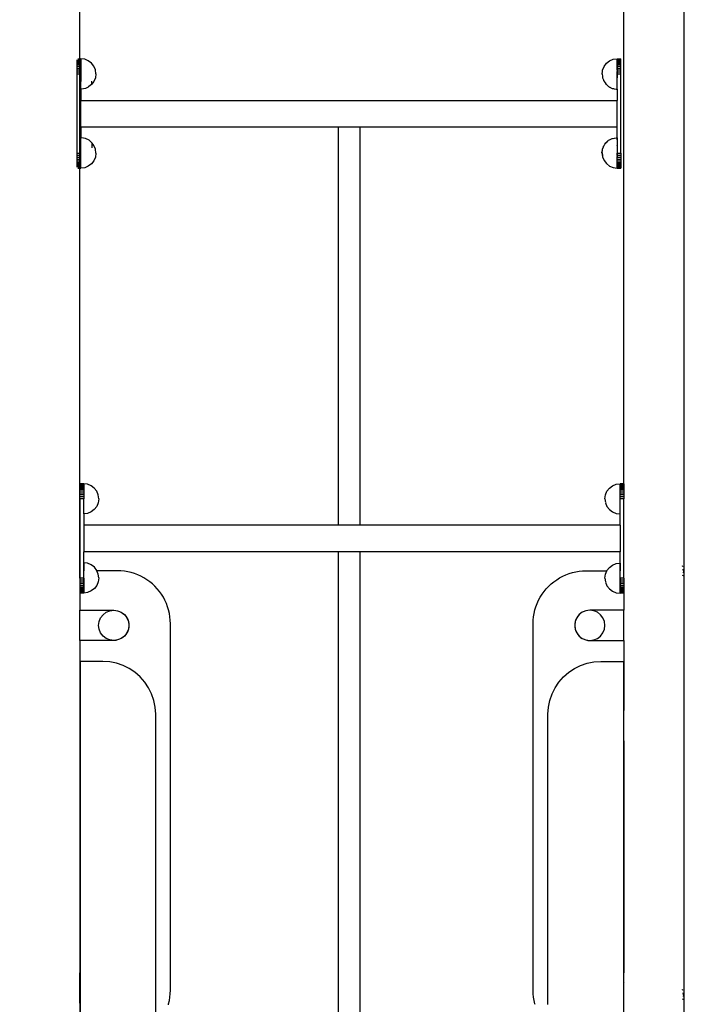
# Model space of a CAD drawing. Units: millimetres. Extents: x -5 to 212, y -5 to 302.
# Drawn here: x 76 to 95, y 217 to 245 of the extents above; entities that cross this region are included whole.
import ezdxf

# ---------------------------------------------------------------- set-up
doc = ezdxf.new("R2010")
doc.units = ezdxf.units.MM
doc.styles.add('SEACAD_Arial', font='arial.ttf')
doc.dimstyles.new('UNE', dxfattribs={"dimtxt": 2.4, "dimasz": 2.4, "dimexe": 1.2, "dimexo": 0, "dimgap": 1.2, "dimtad": 1, "dimdec": 0, "dimlfac": 100, "dimrnd": 10, "dimtxsty": 'SEACAD_Arial', "dimblk1": '_SE_FILLED', "dimblk2": '_SE_FILLED', "dimsah": 1, "dimcen": 1.2, "dimadec": 1, "dimazin": 0, "dimtfac": 1, "dimtdec": 0, "dimtmove": 0, "dimatfit": 3, "dimfxl": 1, "dimtolj": 1, "dimarcsym": 0})

# ---------------------------------------------------------------- blocks, each defined once
blk = doc.blocks.new('_SE_FILLED')
at = {"color": 0}
blk.add_line((0, 0), (-1, 0), dxfattribs=at)
blk.add_solid([(0, 0), (-1, -0.1665), (-1, 0.1665), (0, 0)], dxfattribs=at)
blk = doc.blocks.new('*D141')
at = {"color": 0, "lineweight": -2}
for p, q in [((84.431, 259.886), (38.113, 259.886)), ((39.313, 257.486), (39.313, 189.708)), ((85.555, 187.308), (38.113, 187.308))]:
    blk.add_line(p, q, dxfattribs=at)
at = {"layer": 'Defpoints', "color": 0}
for p in [(84.431, 259.886), (39.313, 187.308), (85.555, 187.308)]:
    blk.add_point(p, dxfattribs=at)
at = {"color": 0, "lineweight": -2, "xscale": 2.4, "yscale": 2.4, "zscale": 2.4}
for p, rotation in [((39.313, 259.886), 90), ((39.313, 187.308), 270)]:
    blk.add_blockref('_SE_FILLED', p, dxfattribs=dict(at, rotation=rotation))
at = {"color": 0, "insert": (36.887, 223.597), "char_height": 2.4, "attachment_point": 5, "rotation": 90, "style": 'SEACAD_Arial'}
blk.add_mtext('\\A1;3200', dxfattribs=at)

msp = doc.modelspace()

# ---------------------------------------------------------------- linework, layer by layer
for p, q in [((77.726, 244.051), (77.726, 246.677)), ((93.546, 231.697), (93.546, 246.677)), ((95.304, 187.308), (95.304, 246.638)), ((77.645, 244.017), (77.645, 240.898)), ((77.671, 244.051), (77.683, 244.051)), ((77.671, 244.047), (77.683, 244.047)), ((77.671, 244.036), (77.683, 244.036)), ((77.671, 244.017), (77.683, 244.017)), ((77.671, 243.992), (77.683, 243.992)), ((77.671, 243.96), (77.683, 243.96)), ((77.671, 243.922), (77.683, 243.922)), ((77.694, 244.051), (77.703, 244.051)), ((77.694, 244.047), (77.703, 244.047)), ((77.694, 244.036), (77.703, 244.036)), ((77.694, 244.017), (77.703, 244.017)), ((77.694, 243.992), (77.703, 243.992)), ((77.694, 243.96), (77.703, 243.96)), ((77.694, 243.922), (77.703, 243.922)), ((77.711, 244.051), (77.726, 244.051)), ((77.711, 244.047), (77.726, 244.047)), ((77.711, 244.036), (77.726, 244.036)), ((77.711, 244.017), (77.726, 244.017)), ((77.711, 243.992), (77.726, 243.992)), ((77.711, 243.96), (77.726, 243.96)), ((77.711, 243.922), (77.726, 243.922)), ((77.726, 244.051), (77.754, 244.051)), ((77.726, 244.047), (77.726, 244.051)), ((77.726, 244.047), (77.754, 244.047)), ((77.726, 244.036), (77.726, 244.047)), ((77.726, 244.036), (77.754, 244.036)), ((77.726, 244.017), (77.726, 244.036)), ((77.726, 244.017), (77.754, 244.017)), ((77.726, 243.992), (77.726, 244.017)), ((77.726, 243.992), (77.754, 243.992)), ((77.726, 243.96), (77.726, 243.992)), ((77.726, 243.96), (77.754, 243.96)), ((77.726, 243.922), (77.726, 243.96)), ((77.726, 243.922), (77.754, 243.922)), ((77.726, 243.879), (77.726, 243.922)), ((77.754, 244.047), (77.754, 244.051)), ((77.754, 244.047), (77.754, 244.041)), ((77.755, 244.041), (77.754, 244.041)), ((77.754, 244.036), (77.754, 244.041)), ((77.754, 244.017), (77.754, 244.036)), ((77.754, 243.992), (77.754, 244.017)), ((77.754, 243.96), (77.754, 243.992)), ((77.754, 243.922), (77.754, 243.96)), ((77.754, 243.879), (77.754, 243.922)), ((77.869, 244.036), (77.755, 244.051)), ((77.755, 244.041), (77.755, 244.051)), ((77.755, 244.041), (77.755, 243.392)), ((77.975, 243.992), (77.869, 244.036)), ((78.066, 243.922), (77.975, 243.992)), ((78.136, 243.831), (78.066, 243.922)), ((92.97, 243.829), (93.04, 243.92)), ((93.04, 243.92), (93.131, 243.99)), ((93.131, 243.99), (93.237, 244.034)), ((93.237, 244.034), (93.351, 244.049)), ((93.351, 244.051), (93.461, 244.051)), ((93.351, 244.049), (93.351, 244.051)), ((93.351, 244.049), (93.351, 244.047)), ((93.351, 244.043), (93.351, 244.047)), ((93.351, 244.047), (93.352, 244.047)), ((93.351, 244.041), (93.351, 244.043)), ((93.351, 244.036), (93.351, 244.041)), ((93.351, 244.034), (93.351, 244.036)), ((93.351, 244.036), (93.352, 244.036)), ((93.351, 244.028), (93.351, 244.034)), ((93.351, 244.026), (93.351, 244.028)), ((93.351, 244.017), (93.351, 244.026)), ((93.351, 243.992), (93.351, 244.017)), ((93.351, 244.017), (93.352, 244.017)), ((93.351, 243.99), (93.351, 243.992)), ((93.351, 243.992), (93.352, 243.992)), ((93.351, 243.984), (93.351, 243.99)), ((93.351, 243.983), (93.351, 243.984)), ((93.351, 243.96), (93.351, 243.983)), ((93.351, 243.922), (93.351, 243.96)), ((93.351, 243.96), (93.352, 243.96)), ((93.351, 243.92), (93.351, 243.922)), ((93.351, 243.922), (93.352, 243.922)), ((93.351, 243.915), (93.351, 243.92)), ((93.351, 243.914), (93.351, 243.915)), ((93.351, 243.879), (93.351, 243.914)), ((93.352, 244.047), (93.352, 244.049)), ((93.352, 244.047), (93.461, 244.047)), ((93.352, 244.041), (93.352, 244.036)), ((93.352, 244.036), (93.461, 244.036)), ((93.352, 244.036), (93.352, 244.017)), ((93.352, 244.017), (93.461, 244.017)), ((93.352, 244.017), (93.352, 243.992)), ((93.352, 243.992), (93.461, 243.992)), ((93.352, 243.992), (93.352, 243.96)), ((93.352, 243.96), (93.461, 243.96)), ((93.352, 243.96), (93.352, 243.922)), ((93.352, 243.922), (93.461, 243.922)), ((93.352, 243.922), (93.352, 243.879)), ((93.461, 244.047), (93.461, 244.051)), ((93.461, 244.036), (93.461, 244.047)), ((93.461, 244.017), (93.461, 244.036)), ((93.461, 243.992), (93.461, 244.017)), ((93.461, 243.96), (93.461, 243.992)), ((93.461, 243.922), (93.461, 243.96)), ((93.461, 243.879), (93.461, 243.922)), ((77.671, 243.879), (77.683, 243.879)), ((77.671, 243.831), (77.683, 243.831)), ((77.671, 243.779), (77.683, 243.779)), ((77.671, 243.725), (77.683, 243.725)), ((77.671, 243.669), (77.683, 243.669)), ((77.671, 243.611), (77.683, 243.611)), ((77.694, 243.879), (77.703, 243.879)), ((77.694, 243.831), (77.703, 243.831)), ((77.694, 243.779), (77.703, 243.779)), ((77.694, 243.725), (77.703, 243.725)), ((77.694, 243.669), (77.703, 243.669)), ((77.694, 243.611), (77.703, 243.611)), ((77.711, 243.879), (77.726, 243.879)), ((77.711, 243.831), (77.726, 243.831)), ((77.711, 243.779), (77.726, 243.779)), ((77.711, 243.725), (77.726, 243.725)), ((77.711, 243.669), (77.726, 243.669)), ((77.711, 243.611), (77.726, 243.611)), ((77.726, 243.879), (77.754, 243.879)), ((77.726, 243.831), (77.726, 243.879)), ((77.726, 243.831), (77.754, 243.831)), ((77.726, 243.779), (77.726, 243.831)), ((77.726, 243.779), (77.754, 243.779)), ((77.726, 243.725), (77.726, 243.779)), ((77.726, 243.725), (77.754, 243.725)), ((77.726, 243.669), (77.726, 243.725)), ((77.726, 243.669), (77.754, 243.669)), ((77.726, 243.611), (77.726, 243.669)), ((77.726, 243.611), (77.754, 243.611)), ((77.726, 241.304), (77.726, 243.611)), ((77.754, 243.831), (77.754, 243.879)), ((77.754, 243.779), (77.754, 243.831)), ((77.754, 243.725), (77.754, 243.779)), ((77.754, 243.669), (77.754, 243.725)), ((77.754, 243.611), (77.754, 243.669)), ((77.754, 243.168), (77.754, 243.611)), ((78.18, 243.725), (78.136, 243.831)), ((78.195, 243.611), (78.18, 243.725)), ((78.195, 243.611), (78.18, 243.498)), ((92.911, 243.609), (92.922, 243.689)), ((92.911, 243.609), (92.922, 243.536)), ((92.917, 243.606), (92.922, 243.689)), ((92.917, 243.606), (92.921, 243.544)), ((92.922, 243.689), (92.926, 243.723)), ((92.922, 243.689), (92.926, 243.702)), ((92.926, 243.723), (92.97, 243.829)), ((93.351, 243.831), (93.351, 243.879)), ((93.351, 243.879), (93.352, 243.879)), ((93.351, 243.829), (93.351, 243.831)), ((93.351, 243.831), (93.352, 243.831)), ((93.351, 243.824), (93.351, 243.829)), ((93.351, 243.823), (93.351, 243.824)), ((93.351, 243.779), (93.351, 243.823)), ((93.351, 243.779), (93.352, 243.779)), ((93.351, 243.725), (93.351, 243.779)), ((93.351, 243.723), (93.351, 243.725)), ((93.351, 243.725), (93.352, 243.725)), ((93.351, 243.718), (93.351, 243.723)), ((93.351, 243.718), (93.351, 243.683)), ((93.351, 243.669), (93.351, 243.683)), ((93.351, 243.669), (93.352, 243.669)), ((93.351, 243.66), (93.351, 243.669)), ((93.351, 243.633), (93.351, 243.66)), ((93.351, 243.611), (93.351, 243.633)), ((93.351, 243.611), (93.352, 243.611)), ((93.351, 243.609), (93.351, 243.611)), ((93.351, 243.605), (93.351, 243.609)), ((93.351, 243.605), (93.351, 243.499)), ((93.352, 243.879), (93.461, 243.879)), ((93.352, 243.879), (93.352, 243.831)), ((93.352, 243.831), (93.461, 243.831)), ((93.352, 243.831), (93.352, 243.779)), ((93.352, 243.779), (93.461, 243.779)), ((93.352, 243.779), (93.352, 243.725)), ((93.352, 243.725), (93.461, 243.725)), ((93.352, 243.725), (93.352, 243.669)), ((93.352, 243.669), (93.461, 243.669)), ((93.352, 243.669), (93.352, 243.611)), ((93.352, 243.611), (93.461, 243.611)), ((93.352, 243.463), (93.352, 243.611)), ((93.461, 243.831), (93.461, 243.879)), ((93.461, 243.779), (93.461, 243.831)), ((93.461, 243.725), (93.461, 243.779)), ((93.461, 243.669), (93.461, 243.725)), ((93.461, 243.611), (93.461, 243.669)), ((93.461, 241.304), (93.461, 243.611)), ((78.076, 243.313), (78.066, 243.301)), ((78.077, 243.315), (78.076, 243.313)), ((78.077, 243.355), (78.077, 243.4)), ((78.136, 243.392), (78.077, 243.316)), ((78.077, 243.325), (78.077, 243.353)), ((78.077, 243.325), (78.077, 243.325)), ((78.077, 243.325), (78.077, 243.316)), ((78.077, 243.315), (78.077, 243.316)), ((78.18, 243.498), (78.136, 243.392)), ((92.922, 243.536), (92.922, 243.523)), ((92.922, 243.523), (92.924, 243.517)), ((92.924, 243.517), (92.926, 243.511)), ((92.924, 243.517), (92.926, 243.499)), ((92.926, 243.496), (92.952, 243.435)), ((92.952, 243.435), (92.958, 243.415)), ((92.952, 243.435), (92.963, 243.408)), ((92.958, 243.415), (92.963, 243.408)), ((92.963, 243.408), (92.97, 243.39)), ((92.97, 243.39), (93.001, 243.35)), ((93.001, 243.35), (93.021, 243.319)), ((93.001, 243.35), (93.021, 243.323)), ((93.021, 243.331), (93.021, 243.323)), ((93.021, 243.319), (93.021, 243.323)), ((93.021, 243.315), (93.021, 243.319)), ((93.021, 243.315), (93.04, 243.299)), ((93.351, 243.496), (93.351, 243.499)), ((93.351, 243.495), (93.351, 243.496)), ((93.351, 243.492), (93.351, 243.495)), ((93.351, 243.49), (93.351, 243.492)), ((93.351, 243.39), (93.351, 243.49)), ((93.351, 243.387), (93.351, 243.39)), ((93.351, 243.299), (93.351, 243.387)), ((77.754, 243.168), (77.754, 242.841)), ((77.78, 243.166), (77.754, 243.168)), ((77.892, 243.189), (77.78, 243.166)), ((77.971, 243.229), (77.892, 243.189)), ((77.975, 243.231), (77.971, 243.229)), ((77.977, 243.232), (77.975, 243.231)), ((77.994, 243.241), (77.977, 243.232)), ((78.033, 243.276), (77.994, 243.241)), ((78.066, 243.301), (78.033, 243.276)), ((93.032, 243.309), (93.04, 243.299)), ((93.04, 243.299), (93.068, 243.277)), ((93.04, 243.299), (93.104, 243.241)), ((93.104, 243.241), (93.207, 243.19)), ((93.121, 243.237), (93.131, 243.229)), ((93.131, 243.229), (93.162, 243.216)), ((93.207, 243.19), (93.319, 243.167)), ((93.226, 243.19), (93.237, 243.185)), ((93.237, 243.185), (93.269, 243.181)), ((93.319, 243.167), (93.351, 243.168)), ((93.339, 243.172), (93.351, 243.17)), ((93.351, 243.296), (93.351, 243.299)), ((93.351, 243.229), (93.351, 243.296)), ((93.351, 243.227), (93.351, 243.229)), ((93.351, 243.185), (93.351, 243.227)), ((93.351, 243.183), (93.351, 243.185)), ((93.351, 243.182), (93.351, 243.183)), ((93.351, 243.17), (93.351, 243.182)), ((93.351, 243.168), (93.351, 243.17)), ((93.351, 243.167), (93.351, 243.168)), ((93.351, 243.167), (93.351, 242.841)), ((77.754, 242.841), (93.351, 242.841)), ((77.754, 242.072), (77.754, 242.841)), ((93.351, 242.072), (93.351, 242.841)), ((77.754, 242.072), (77.754, 241.752)), ((77.754, 242.072), (85.241, 242.072)), ((85.241, 242.072), (85.869, 242.072)), ((85.241, 242.072), (85.241, 230.488)), ((85.869, 242.072), (93.351, 242.072)), ((85.869, 242.072), (85.869, 230.488)), ((93.351, 241.752), (93.351, 242.072)), ((77.78, 241.754), (77.754, 241.752)), ((77.754, 241.304), (77.754, 241.752)), ((77.892, 241.73), (77.78, 241.754)), ((77.995, 241.679), (77.892, 241.73)), ((78.077, 241.605), (77.995, 241.679)), ((78.077, 241.605), (78.077, 241.601)), ((78.083, 241.593), (78.077, 241.601)), ((78.077, 241.601), (78.077, 241.6)), ((78.083, 241.593), (78.077, 241.6)), ((78.077, 241.6), (78.077, 241.46)), ((78.136, 241.524), (78.083, 241.593)), ((92.997, 241.567), (93.021, 241.604)), ((92.997, 241.567), (93.021, 241.599)), ((93.021, 241.606), (93.037, 241.62)), ((93.021, 241.604), (93.021, 241.606)), ((93.021, 241.599), (93.021, 241.604)), ((93.021, 241.599), (93.021, 241.592)), ((93.028, 241.608), (93.037, 241.62)), ((93.037, 241.62), (93.039, 241.622)), ((93.039, 241.622), (93.045, 241.627)), ((93.045, 241.627), (93.104, 241.679)), ((93.045, 241.627), (93.077, 241.651)), ((93.104, 241.679), (93.13, 241.692)), ((93.117, 241.682), (93.13, 241.692)), ((93.13, 241.692), (93.207, 241.731)), ((93.13, 241.692), (93.17, 241.708)), ((93.207, 241.731), (93.319, 241.754)), ((93.222, 241.73), (93.236, 241.736)), ((93.236, 241.736), (93.275, 241.741)), ((93.319, 241.754), (93.351, 241.752)), ((93.337, 241.749), (93.35, 241.751)), ((93.35, 241.751), (93.35, 241.425)), ((93.351, 241.751), (93.351, 241.752)), ((93.351, 241.749), (93.351, 241.751)), ((93.351, 241.739), (93.351, 241.749)), ((93.351, 241.737), (93.351, 241.739)), ((93.351, 241.736), (93.351, 241.737)), ((93.351, 241.695), (93.351, 241.736)), ((93.351, 241.694), (93.351, 241.695)), ((93.351, 241.692), (93.351, 241.694)), ((93.351, 241.692), (93.351, 241.625)), ((93.351, 241.625), (93.351, 241.624)), ((93.351, 241.622), (93.351, 241.624)), ((93.351, 241.622), (93.351, 241.535)), ((77.755, 240.878), (77.755, 241.422)), ((78.18, 241.418), (78.136, 241.524)), ((78.195, 241.304), (78.18, 241.418)), ((92.91, 241.311), (92.922, 241.4)), ((92.91, 241.311), (92.925, 241.201)), ((92.917, 241.317), (92.922, 241.4)), ((92.917, 241.317), (92.922, 241.234)), ((92.922, 241.4), (92.925, 241.425)), ((92.922, 241.4), (92.926, 241.41)), ((92.925, 241.425), (92.952, 241.489)), ((92.952, 241.489), (92.963, 241.515)), ((92.952, 241.489), (92.958, 241.508)), ((92.958, 241.508), (92.963, 241.515)), ((92.963, 241.515), (92.969, 241.531)), ((92.969, 241.531), (92.997, 241.567)), ((93.351, 241.425), (93.35, 241.425)), ((93.35, 241.425), (93.35, 241.206)), ((93.351, 241.535), (93.351, 241.534)), ((93.351, 241.531), (93.351, 241.534)), ((93.351, 241.531), (93.351, 241.429)), ((93.351, 241.429), (93.351, 241.425)), ((93.351, 241.422), (93.351, 241.425)), ((93.351, 241.422), (93.351, 241.316)), ((93.351, 241.316), (93.351, 241.311)), ((93.351, 241.311), (93.351, 241.304)), ((77.671, 241.304), (77.683, 241.304)), ((77.671, 241.247), (77.683, 241.247)), ((77.671, 241.19), (77.683, 241.19)), ((77.671, 241.136), (77.683, 241.136)), ((77.671, 241.084), (77.683, 241.084)), ((77.671, 241.037), (77.683, 241.037)), ((77.694, 241.304), (77.703, 241.304)), ((77.694, 241.247), (77.703, 241.247)), ((77.694, 241.19), (77.703, 241.19)), ((77.694, 241.136), (77.703, 241.136)), ((77.694, 241.084), (77.703, 241.084)), ((77.694, 241.037), (77.703, 241.037)), ((77.711, 241.304), (77.726, 241.304)), ((77.711, 241.247), (77.726, 241.247)), ((77.711, 241.19), (77.726, 241.19)), ((77.711, 241.136), (77.726, 241.136)), ((77.711, 241.084), (77.726, 241.084)), ((77.711, 241.037), (77.726, 241.037)), ((77.726, 241.304), (77.754, 241.304)), ((77.726, 241.247), (77.726, 241.304)), ((77.726, 241.247), (77.754, 241.247)), ((77.726, 241.19), (77.726, 241.247)), ((77.726, 241.19), (77.754, 241.19)), ((77.726, 241.136), (77.726, 241.19)), ((77.726, 241.136), (77.754, 241.136)), ((77.726, 241.084), (77.726, 241.136)), ((77.726, 241.084), (77.754, 241.084)), ((77.726, 241.037), (77.726, 241.084)), ((77.726, 241.037), (77.754, 241.037)), ((77.726, 240.993), (77.726, 241.037)), ((77.754, 241.247), (77.754, 241.304)), ((77.754, 241.19), (77.754, 241.247)), ((77.754, 241.136), (77.754, 241.19)), ((77.754, 241.084), (77.754, 241.136)), ((77.754, 241.037), (77.754, 241.084)), ((77.754, 240.993), (77.754, 241.037)), ((78.136, 241.084), (78.066, 240.993)), ((78.18, 241.19), (78.136, 241.084)), ((78.195, 241.304), (78.18, 241.19)), ((92.922, 241.234), (92.925, 241.224)), ((92.925, 241.198), (92.969, 241.092)), ((92.969, 241.092), (93.039, 241.001)), ((93.351, 241.206), (93.35, 241.206)), ((93.35, 240.879), (93.35, 241.206)), ((93.351, 241.304), (93.461, 241.304)), ((93.351, 241.287), (93.351, 241.304)), ((93.351, 241.261), (93.351, 241.287)), ((93.351, 241.247), (93.351, 241.261)), ((93.351, 241.247), (93.461, 241.247)), ((93.351, 241.238), (93.351, 241.247)), ((93.351, 241.238), (93.351, 241.206)), ((93.351, 241.202), (93.351, 241.206)), ((93.351, 241.198), (93.351, 241.202)), ((93.351, 241.19), (93.351, 241.198)), ((93.351, 241.19), (93.461, 241.19)), ((93.351, 241.136), (93.351, 241.19)), ((93.351, 241.136), (93.461, 241.136)), ((93.351, 241.097), (93.351, 241.136)), ((93.351, 241.096), (93.351, 241.097)), ((93.351, 241.092), (93.351, 241.096)), ((93.351, 241.084), (93.351, 241.092)), ((93.351, 241.037), (93.351, 241.084)), ((93.351, 241.084), (93.461, 241.084)), ((93.351, 241.037), (93.461, 241.037)), ((93.351, 241.007), (93.351, 241.037)), ((93.461, 241.304), (93.461, 241.247)), ((93.461, 241.247), (93.461, 241.19)), ((93.461, 241.19), (93.461, 241.136)), ((93.461, 241.136), (93.461, 241.084)), ((93.461, 241.084), (93.461, 241.037)), ((93.461, 241.037), (93.461, 240.993)), ((77.671, 240.993), (77.683, 240.993)), ((77.671, 240.956), (77.683, 240.956)), ((77.671, 240.924), (77.683, 240.924)), ((77.671, 240.898), (77.683, 240.898)), ((77.671, 240.88), (77.683, 240.88)), ((77.671, 240.869), (77.683, 240.869)), ((77.671, 240.865), (77.683, 240.865)), ((77.694, 240.993), (77.703, 240.993)), ((77.694, 240.956), (77.703, 240.956)), ((77.694, 240.924), (77.703, 240.924)), ((77.694, 240.898), (77.703, 240.898)), ((77.694, 240.88), (77.703, 240.88)), ((77.694, 240.869), (77.703, 240.869)), ((77.694, 240.865), (77.703, 240.865)), ((77.711, 240.993), (77.726, 240.993)), ((77.711, 240.956), (77.726, 240.956)), ((77.711, 240.924), (77.726, 240.924)), ((77.711, 240.898), (77.726, 240.898)), ((77.711, 240.88), (77.726, 240.88)), ((77.711, 240.869), (77.726, 240.869)), ((77.711, 240.865), (77.726, 240.865)), ((77.726, 240.993), (77.754, 240.993)), ((77.726, 240.956), (77.726, 240.993)), ((77.726, 240.956), (77.754, 240.956)), ((77.726, 240.924), (77.726, 240.956)), ((77.726, 240.924), (77.754, 240.924)), ((77.726, 240.898), (77.726, 240.924)), ((77.726, 240.898), (77.754, 240.898)), ((77.726, 240.88), (77.726, 240.898)), ((77.726, 240.869), (77.726, 240.88)), ((77.726, 240.88), (77.748, 240.88)), ((77.726, 240.869), (77.754, 240.869)), ((77.726, 240.865), (77.726, 240.869)), ((77.726, 240.865), (77.754, 240.865)), ((77.726, 229.165), (77.726, 240.865)), ((77.748, 240.88), (77.748, 240.879)), ((77.748, 240.88), (77.754, 240.88)), ((77.748, 240.879), (77.748, 240.877)), ((77.754, 240.878), (77.748, 240.879)), ((77.754, 240.956), (77.754, 240.993)), ((77.754, 240.924), (77.754, 240.956)), ((77.754, 240.898), (77.754, 240.924)), ((77.754, 240.88), (77.754, 240.898)), ((77.754, 240.878), (77.754, 240.88)), ((77.754, 240.878), (77.754, 240.869)), ((77.755, 240.878), (77.754, 240.878)), ((77.754, 240.869), (77.754, 240.865)), ((77.869, 240.88), (77.755, 240.865)), ((77.755, 240.865), (77.755, 240.878)), ((77.975, 240.924), (77.869, 240.88)), ((78.066, 240.993), (77.975, 240.924)), ((93.039, 241.001), (93.13, 240.931)), ((93.13, 240.931), (93.236, 240.887)), ((93.236, 240.887), (93.35, 240.872)), ((93.35, 240.879), (93.35, 240.872)), ((93.35, 240.879), (93.351, 240.879)), ((93.351, 241.006), (93.351, 241.007)), ((93.351, 241.001), (93.351, 241.006)), ((93.351, 240.993), (93.351, 241.001)), ((93.351, 240.956), (93.351, 240.993)), ((93.351, 240.993), (93.461, 240.993)), ((93.351, 240.956), (93.461, 240.956)), ((93.351, 240.938), (93.351, 240.956)), ((93.351, 240.936), (93.351, 240.938)), ((93.351, 240.931), (93.351, 240.936)), ((93.351, 240.924), (93.351, 240.931)), ((93.351, 240.898), (93.351, 240.924)), ((93.351, 240.924), (93.461, 240.924)), ((93.351, 240.898), (93.461, 240.898)), ((93.351, 240.894), (93.351, 240.898)), ((93.351, 240.892), (93.351, 240.894)), ((93.351, 240.887), (93.351, 240.892)), ((93.351, 240.887), (93.351, 240.88)), ((93.351, 240.88), (93.461, 240.88)), ((93.351, 240.88), (93.351, 240.879)), ((93.351, 240.877), (93.351, 240.879)), ((93.351, 240.872), (93.351, 240.877)), ((93.351, 240.869), (93.351, 240.872)), ((93.351, 240.865), (93.351, 240.869)), ((93.351, 240.869), (93.461, 240.869)), ((93.351, 240.865), (93.461, 240.865)), ((93.461, 240.993), (93.461, 240.956)), ((93.461, 240.956), (93.461, 240.924)), ((93.461, 240.924), (93.461, 240.898)), ((93.461, 240.898), (93.461, 240.88)), ((93.461, 240.88), (93.461, 240.869)), ((93.461, 240.869), (93.461, 240.865)), ((77.73, 231.693), (77.73, 231.697)), ((77.84, 231.697), (77.73, 231.697)), ((77.73, 231.682), (77.73, 231.693)), ((77.839, 231.693), (77.73, 231.693)), ((77.73, 231.664), (77.73, 231.682)), ((77.84, 231.682), (77.73, 231.682)), ((77.73, 231.638), (77.73, 231.664)), ((77.84, 231.664), (77.73, 231.664)), ((77.73, 231.606), (77.73, 231.638)), ((77.84, 231.638), (77.73, 231.638)), ((77.73, 231.568), (77.73, 231.606)), ((77.84, 231.606), (77.73, 231.606)), ((77.839, 231.693), (77.839, 231.695)), ((77.84, 231.693), (77.839, 231.693)), ((77.84, 231.695), (77.84, 231.697)), ((77.953, 231.68), (77.84, 231.695)), ((77.84, 231.693), (77.84, 231.695)), ((77.84, 231.693), (77.84, 231.682)), ((77.84, 231.682), (77.84, 231.664)), ((77.84, 231.664), (77.84, 231.638)), ((77.84, 231.638), (77.84, 231.606)), ((77.84, 231.606), (77.84, 231.568)), ((78.059, 231.636), (77.953, 231.68)), ((78.15, 231.567), (78.059, 231.636)), ((93.124, 231.569), (93.215, 231.638)), ((93.215, 231.638), (93.321, 231.682)), ((93.321, 231.682), (93.435, 231.697)), ((93.435, 230.818), (93.435, 231.697)), ((93.436, 231.693), (93.436, 231.697)), ((93.546, 231.697), (93.436, 231.697)), ((93.436, 231.682), (93.436, 231.693)), ((93.546, 231.693), (93.436, 231.693)), ((93.436, 231.664), (93.436, 231.682)), ((93.546, 231.682), (93.436, 231.682)), ((93.436, 231.638), (93.436, 231.664)), ((93.546, 231.664), (93.436, 231.664)), ((93.436, 231.606), (93.436, 231.638)), ((93.546, 231.638), (93.436, 231.638)), ((93.436, 231.568), (93.436, 231.606)), ((93.546, 231.606), (93.436, 231.606)), ((93.546, 231.693), (93.546, 231.697)), ((93.546, 231.693), (93.546, 231.682)), ((93.546, 231.682), (93.546, 231.664)), ((93.546, 231.664), (93.546, 231.638)), ((93.546, 231.638), (93.546, 231.606)), ((93.546, 231.606), (93.546, 231.568)), ((77.73, 231.525), (77.73, 231.568)), ((77.84, 231.568), (77.73, 231.568)), ((77.73, 231.477), (77.73, 231.525)), ((77.84, 231.525), (77.73, 231.525)), ((77.73, 231.426), (77.73, 231.477)), ((77.84, 231.477), (77.73, 231.477)), ((77.84, 231.426), (77.73, 231.426)), ((77.73, 231.371), (77.73, 231.426)), ((77.73, 231.315), (77.73, 231.371)), ((77.84, 231.371), (77.73, 231.371)), ((77.73, 231.258), (77.73, 231.315)), ((77.84, 231.315), (77.73, 231.315)), ((77.84, 231.568), (77.84, 231.525)), ((77.84, 231.525), (77.84, 231.477)), ((77.84, 231.477), (77.84, 231.426)), ((77.84, 231.426), (77.84, 231.371)), ((77.84, 231.371), (77.84, 231.315)), ((77.84, 231.315), (77.84, 231.258)), ((78.22, 231.476), (78.15, 231.567)), ((78.264, 231.37), (78.22, 231.476)), ((78.279, 231.256), (78.264, 231.37)), ((92.996, 231.258), (93.011, 231.372)), ((93.011, 231.372), (93.054, 231.478)), ((93.054, 231.478), (93.124, 231.569)), ((93.436, 231.525), (93.436, 231.568)), ((93.546, 231.568), (93.436, 231.568)), ((93.436, 231.477), (93.436, 231.525)), ((93.546, 231.525), (93.436, 231.525)), ((93.436, 231.426), (93.436, 231.477)), ((93.546, 231.477), (93.436, 231.477)), ((93.546, 231.426), (93.436, 231.426)), ((93.436, 231.371), (93.436, 231.426)), ((93.436, 231.315), (93.436, 231.371)), ((93.546, 231.371), (93.436, 231.371)), ((93.436, 231.258), (93.436, 231.315)), ((93.546, 231.315), (93.436, 231.315)), ((93.546, 231.568), (93.546, 231.525)), ((93.546, 231.525), (93.546, 231.477)), ((93.546, 231.477), (93.546, 231.426)), ((93.546, 231.426), (93.546, 231.371)), ((93.546, 231.371), (93.546, 231.315)), ((93.546, 231.315), (93.546, 231.258)), ((77.84, 231.258), (77.73, 231.258)), ((77.73, 231.258), (77.73, 229.165)), ((77.84, 230.816), (77.84, 231.258)), ((78.22, 231.036), (78.15, 230.945)), ((78.264, 231.142), (78.22, 231.036)), ((78.279, 231.256), (78.264, 231.142)), ((92.996, 231.258), (93.01, 231.148)), ((93.011, 231.144), (93.054, 231.038)), ((93.054, 231.038), (93.124, 230.947)), ((93.546, 231.258), (93.436, 231.258)), ((93.436, 230.488), (93.436, 231.258)), ((93.546, 228.951), (93.546, 231.258)), ((77.953, 230.831), (77.84, 230.816)), ((77.84, 230.816), (77.84, 230.488)), ((78.059, 230.875), (77.953, 230.831)), ((78.15, 230.945), (78.059, 230.875)), ((93.124, 230.947), (93.215, 230.877)), ((93.215, 230.877), (93.321, 230.833)), ((93.321, 230.833), (93.435, 230.818)), ((85.241, 230.488), (77.84, 230.488)), ((77.84, 230.488), (77.84, 229.719)), ((85.869, 230.488), (85.241, 230.488)), ((93.436, 230.488), (85.869, 230.488)), ((93.436, 230.488), (93.436, 229.719)), ((85.241, 229.719), (77.84, 229.719)), ((77.84, 229.165), (77.84, 229.719)), ((85.241, 229.719), (85.241, 213.726)), ((85.869, 229.719), (85.241, 229.719)), ((85.869, 229.719), (85.869, 213.726)), ((93.436, 229.719), (85.869, 229.719)), ((93.436, 229.165), (93.436, 229.719)), ((77.954, 229.382), (77.841, 229.397)), ((77.841, 229.397), (77.841, 229.165)), ((78.06, 229.338), (77.954, 229.382)), ((78.151, 229.268), (78.06, 229.338)), ((93.124, 229.261), (93.215, 229.331)), ((93.215, 229.331), (93.321, 229.375)), ((93.321, 229.375), (93.435, 229.39)), ((93.435, 229.39), (93.435, 229.165)), ((95.261, 229.279), (95.249, 229.308)), ((77.726, 229.165), (77.726, 228.018)), ((77.73, 229.165), (77.726, 229.165)), ((77.73, 228.951), (77.73, 229.165)), ((77.841, 229.165), (77.84, 229.165)), ((77.84, 228.951), (77.84, 229.165)), ((77.841, 228.518), (77.841, 229.165)), ((78.221, 229.177), (78.151, 229.268)), ((78.226, 229.165), (78.221, 229.177)), ((78.825, 229.165), (78.226, 229.165)), ((78.265, 229.071), (78.226, 229.165)), ((78.28, 228.958), (78.265, 229.071)), ((78.925, 229.161), (78.825, 229.165)), ((79.025, 229.151), (78.925, 229.161)), ((79.125, 229.135), (79.025, 229.151)), ((79.223, 229.112), (79.125, 229.135)), ((79.319, 229.083), (79.223, 229.112)), ((79.413, 229.047), (79.319, 229.083)), ((79.505, 229.006), (79.413, 229.047)), ((79.594, 228.958), (79.505, 229.006)), ((91.678, 228.958), (91.767, 229.006)), ((91.767, 229.006), (91.859, 229.047)), ((91.859, 229.047), (91.953, 229.083)), ((91.953, 229.083), (92.049, 229.112)), ((92.049, 229.112), (92.147, 229.135)), ((92.147, 229.135), (92.247, 229.151)), ((92.247, 229.151), (92.347, 229.161)), ((92.347, 229.161), (92.447, 229.165)), ((92.447, 229.165), (93.052, 229.165)), ((92.996, 228.95), (93.011, 229.064)), ((93.011, 229.064), (93.052, 229.165)), ((93.052, 229.165), (93.054, 229.17)), ((93.054, 229.17), (93.124, 229.261)), ((93.435, 229.165), (93.436, 229.165)), ((93.435, 228.511), (93.435, 229.165)), ((93.436, 228.951), (93.436, 229.165)), ((95.261, 229.039), (95.249, 229.01)), ((95.278, 229.159), (95.271, 229.211)), ((95.278, 229.159), (95.271, 229.107)), ((77.73, 228.951), (77.73, 228.893)), ((77.84, 228.951), (77.73, 228.951)), ((77.73, 228.893), (77.73, 228.837)), ((77.84, 228.893), (77.73, 228.893)), ((77.84, 228.837), (77.73, 228.837)), ((77.73, 228.837), (77.73, 228.782)), ((77.73, 228.782), (77.73, 228.731)), ((77.84, 228.782), (77.73, 228.782)), ((77.73, 228.731), (77.73, 228.683)), ((77.84, 228.731), (77.73, 228.731)), ((77.84, 228.951), (77.84, 228.893)), ((77.84, 228.893), (77.84, 228.837)), ((77.84, 228.837), (77.84, 228.782)), ((77.84, 228.782), (77.84, 228.731)), ((77.84, 228.731), (77.84, 228.683)), ((78.221, 228.738), (78.151, 228.647)), ((78.265, 228.844), (78.221, 228.738)), ((78.28, 228.958), (78.265, 228.844)), ((79.679, 228.905), (79.594, 228.958)), ((79.761, 228.847), (79.679, 228.905)), ((79.839, 228.783), (79.761, 228.847)), ((79.912, 228.714), (79.839, 228.783)), ((79.981, 228.641), (79.912, 228.714)), ((91.291, 228.641), (91.36, 228.714)), ((91.36, 228.714), (91.433, 228.783)), ((91.433, 228.783), (91.511, 228.847)), ((91.511, 228.847), (91.593, 228.905)), ((91.593, 228.905), (91.678, 228.958)), ((92.996, 228.95), (93.01, 228.841)), ((93.011, 228.837), (93.054, 228.731)), ((93.054, 228.731), (93.124, 228.64)), ((93.436, 228.951), (93.436, 228.893)), ((93.546, 228.951), (93.436, 228.951)), ((93.436, 228.893), (93.436, 228.837)), ((93.546, 228.893), (93.436, 228.893)), ((93.546, 228.837), (93.436, 228.837)), ((93.436, 228.837), (93.436, 228.782)), ((93.436, 228.782), (93.436, 228.731)), ((93.546, 228.782), (93.436, 228.782)), ((93.436, 228.731), (93.436, 228.683)), ((93.546, 228.731), (93.436, 228.731)), ((93.546, 228.951), (93.546, 228.893)), ((93.546, 228.893), (93.546, 228.837)), ((93.546, 228.837), (93.546, 228.782)), ((93.546, 228.782), (93.546, 228.731)), ((93.546, 228.731), (93.546, 228.683)), ((77.73, 228.683), (77.73, 228.64)), ((77.84, 228.683), (77.73, 228.683)), ((77.73, 228.64), (77.73, 228.602)), ((77.84, 228.64), (77.73, 228.64)), ((77.73, 228.602), (77.73, 228.57)), ((77.84, 228.602), (77.73, 228.602)), ((77.73, 228.57), (77.73, 228.545)), ((77.84, 228.57), (77.73, 228.57)), ((77.73, 228.545), (77.73, 228.526)), ((77.84, 228.545), (77.73, 228.545)), ((77.73, 228.526), (77.73, 228.515)), ((77.84, 228.526), (77.73, 228.526)), ((77.73, 228.515), (77.73, 228.511)), ((77.84, 228.515), (77.73, 228.515)), ((77.84, 228.511), (77.73, 228.511)), ((77.84, 228.683), (77.84, 228.64)), ((77.84, 228.64), (77.84, 228.602)), ((77.84, 228.602), (77.84, 228.57)), ((77.84, 228.57), (77.84, 228.545)), ((77.84, 228.545), (77.84, 228.526)), ((77.84, 228.526), (77.84, 228.515)), ((77.84, 228.511), (77.84, 228.515)), ((77.954, 228.533), (77.841, 228.518)), ((78.06, 228.577), (77.954, 228.533)), ((78.151, 228.647), (78.06, 228.577)), ((80.045, 228.563), (79.981, 228.641)), ((80.103, 228.481), (80.045, 228.563)), ((80.157, 228.396), (80.103, 228.481)), ((91.115, 228.396), (91.168, 228.481)), ((91.168, 228.481), (91.227, 228.563)), ((91.227, 228.563), (91.291, 228.641)), ((93.124, 228.64), (93.215, 228.57)), ((93.215, 228.57), (93.321, 228.526)), ((93.321, 228.526), (93.435, 228.511)), ((93.436, 228.683), (93.436, 228.64)), ((93.546, 228.683), (93.436, 228.683)), ((93.436, 228.64), (93.436, 228.602)), ((93.546, 228.64), (93.436, 228.64)), ((93.436, 228.602), (93.436, 228.57)), ((93.546, 228.602), (93.436, 228.602)), ((93.436, 228.57), (93.436, 228.545)), ((93.546, 228.57), (93.436, 228.57)), ((93.436, 228.545), (93.436, 228.526)), ((93.546, 228.545), (93.436, 228.545)), ((93.436, 228.526), (93.436, 228.515)), ((93.546, 228.526), (93.436, 228.526)), ((93.436, 228.515), (93.436, 228.511)), ((93.546, 228.515), (93.436, 228.515)), ((93.546, 228.511), (93.436, 228.511)), ((93.546, 228.683), (93.546, 228.64)), ((93.546, 228.64), (93.546, 228.602)), ((93.546, 228.602), (93.546, 228.57)), ((93.546, 228.57), (93.546, 228.545)), ((93.546, 228.545), (93.546, 228.526)), ((93.546, 228.515), (93.546, 228.526)), ((93.546, 228.511), (93.546, 228.515)), ((93.546, 228.511), (93.546, 228.018)), ((80.204, 228.307), (80.157, 228.396)), ((80.246, 228.215), (80.204, 228.307)), ((80.281, 228.121), (80.246, 228.215)), ((90.991, 228.121), (91.026, 228.215)), ((91.026, 228.215), (91.068, 228.307)), ((91.068, 228.307), (91.115, 228.396)), ((77.726, 228.018), (78.715, 228.018)), ((77.726, 227.139), (77.726, 228.018)), ((78.334, 227.797), (78.404, 227.888)), ((78.404, 227.888), (78.495, 227.958)), ((78.495, 227.958), (78.601, 228.002)), ((78.601, 228.002), (78.715, 228.018)), ((78.715, 228.018), (78.772, 228.014)), ((78.715, 228.018), (78.828, 228.003)), ((78.772, 228.014), (78.828, 228.003)), ((78.828, 228.003), (78.883, 227.984)), ((78.828, 228.003), (78.934, 227.959)), ((78.883, 227.984), (78.934, 227.959)), ((78.934, 227.959), (78.982, 227.927)), ((78.934, 227.959), (79.025, 227.889)), ((78.982, 227.927), (79.025, 227.889)), ((79.025, 227.889), (79.063, 227.846)), ((79.025, 227.889), (79.095, 227.798)), ((80.31, 228.025), (80.281, 228.121)), ((80.333, 227.927), (80.31, 228.025)), ((80.349, 227.827), (80.333, 227.927)), ((90.922, 227.827), (90.939, 227.927)), ((90.939, 227.927), (90.962, 228.025)), ((90.962, 228.025), (90.991, 228.121)), ((92.246, 227.889), (92.177, 227.798)), ((92.246, 227.889), (92.209, 227.846)), ((92.337, 227.959), (92.246, 227.889)), ((92.29, 227.927), (92.246, 227.889)), ((92.337, 227.959), (92.29, 227.927)), ((92.443, 228.003), (92.337, 227.959)), ((92.389, 227.984), (92.337, 227.959)), ((92.443, 228.003), (92.389, 227.984)), ((92.557, 228.018), (92.443, 228.003)), ((92.5, 228.014), (92.443, 228.003)), ((92.557, 228.018), (92.5, 228.014)), ((93.546, 228.018), (92.557, 228.018)), ((92.671, 228.002), (92.557, 228.018)), ((92.777, 227.958), (92.671, 228.002)), ((92.868, 227.888), (92.777, 227.958)), ((92.938, 227.797), (92.868, 227.888)), ((93.546, 227.139), (93.546, 228.018)), ((78.275, 227.578), (78.29, 227.691)), ((78.29, 227.464), (78.275, 227.578)), ((78.29, 227.691), (78.334, 227.797)), ((79.063, 227.846), (79.095, 227.798)), ((79.095, 227.798), (79.121, 227.746)), ((79.095, 227.798), (79.139, 227.692)), ((79.121, 227.746), (79.139, 227.692)), ((79.139, 227.692), (79.15, 227.635)), ((79.139, 227.692), (79.154, 227.578)), ((79.154, 227.578), (79.139, 227.464)), ((79.15, 227.635), (79.154, 227.578)), ((79.154, 227.578), (79.15, 227.521)), ((80.359, 227.727), (80.349, 227.827)), ((80.363, 227.627), (80.359, 227.727)), ((80.363, 216.97), (80.363, 227.627)), ((90.909, 227.627), (90.913, 227.727)), ((90.909, 216.97), (90.909, 227.627)), ((90.913, 227.727), (90.922, 227.827)), ((92.133, 227.692), (92.118, 227.578)), ((92.121, 227.635), (92.118, 227.578)), ((92.118, 227.578), (92.121, 227.521)), ((92.118, 227.578), (92.133, 227.464)), ((92.133, 227.692), (92.121, 227.635)), ((92.177, 227.798), (92.133, 227.692)), ((92.151, 227.746), (92.133, 227.692)), ((92.177, 227.798), (92.151, 227.746)), ((92.209, 227.846), (92.177, 227.798)), ((92.982, 227.691), (92.938, 227.797)), ((92.997, 227.578), (92.982, 227.691)), ((92.982, 227.464), (92.997, 227.578)), ((78.334, 227.358), (78.29, 227.464)), ((78.404, 227.267), (78.334, 227.358)), ((79.095, 227.358), (79.025, 227.267)), ((79.063, 227.311), (79.025, 227.267)), ((79.095, 227.358), (79.063, 227.311)), ((79.139, 227.464), (79.095, 227.358)), ((79.121, 227.41), (79.095, 227.358)), ((79.139, 227.464), (79.121, 227.41)), ((79.15, 227.521), (79.139, 227.464)), ((92.121, 227.521), (92.133, 227.464)), ((92.133, 227.464), (92.151, 227.41)), ((92.133, 227.464), (92.177, 227.358)), ((92.151, 227.41), (92.177, 227.358)), ((92.177, 227.358), (92.209, 227.311)), ((92.177, 227.358), (92.246, 227.267)), ((92.209, 227.311), (92.246, 227.267)), ((92.868, 227.267), (92.938, 227.358)), ((92.938, 227.358), (92.982, 227.464)), ((77.726, 227.139), (77.726, 217.474)), ((78.715, 227.139), (77.726, 227.139)), ((78.495, 227.197), (78.404, 227.267)), ((78.601, 227.153), (78.495, 227.197)), ((78.715, 227.139), (78.601, 227.153)), ((78.828, 227.154), (78.715, 227.139)), ((78.772, 227.142), (78.715, 227.139)), ((78.828, 227.154), (78.772, 227.142)), ((78.934, 227.198), (78.828, 227.154)), ((78.883, 227.172), (78.828, 227.154)), ((78.934, 227.198), (78.883, 227.172)), ((79.025, 227.267), (78.934, 227.198)), ((78.982, 227.229), (78.934, 227.198)), ((79.025, 227.267), (78.982, 227.229)), ((92.246, 227.267), (92.29, 227.229)), ((92.246, 227.267), (92.337, 227.198)), ((92.29, 227.229), (92.337, 227.198)), ((92.337, 227.198), (92.389, 227.172)), ((92.337, 227.198), (92.443, 227.154)), ((92.389, 227.172), (92.443, 227.154)), ((92.443, 227.154), (92.5, 227.142)), ((92.443, 227.154), (92.557, 227.139)), ((92.5, 227.142), (92.557, 227.139)), ((92.557, 227.139), (92.671, 227.153)), ((92.557, 227.139), (93.546, 227.139)), ((92.671, 227.153), (92.777, 227.197)), ((92.777, 227.197), (92.868, 227.267)), ((93.546, 227.139), (93.546, 225.104)), ((78.396, 226.532), (77.736, 226.532)), ((77.736, 226.532), (77.736, 217.474)), ((78.596, 226.519), (78.396, 226.532)), ((78.794, 226.48), (78.596, 226.519)), ((78.984, 226.415), (78.794, 226.48)), ((92.29, 226.415), (92.48, 226.48)), ((92.48, 226.48), (92.677, 226.519)), ((92.677, 226.519), (92.878, 226.532)), ((92.878, 226.532), (93.537, 226.532)), ((93.537, 226.532), (93.537, 225.104)), ((79.165, 226.326), (78.984, 226.415)), ((79.332, 226.215), (79.165, 226.326)), ((79.483, 226.082), (79.332, 226.215)), ((91.791, 226.082), (91.942, 226.215)), ((91.942, 226.215), (92.109, 226.326)), ((92.109, 226.326), (92.29, 226.415)), ((79.616, 225.931), (79.483, 226.082)), ((79.728, 225.763), (79.616, 225.931)), ((91.546, 225.763), (91.658, 225.931)), ((91.658, 225.931), (91.791, 226.082)), ((79.817, 225.583), (79.728, 225.763)), ((79.881, 225.392), (79.817, 225.583)), ((91.393, 225.392), (91.457, 225.583)), ((91.457, 225.583), (91.546, 225.763)), ((79.92, 225.195), (79.881, 225.392)), ((91.353, 225.195), (91.393, 225.392)), ((79.934, 224.994), (79.92, 225.195)), ((79.934, 215.905), (79.934, 224.994)), ((91.34, 224.994), (91.353, 225.195)), ((91.34, 216.551), (91.34, 224.994)), ((93.537, 225.104), (93.546, 225.104)), ((93.537, 225.104), (93.537, 224.225)), ((93.546, 225.104), (93.554, 225.104)), ((93.546, 224.225), (93.546, 225.104)), ((93.561, 225.104), (93.569, 225.104)), ((93.546, 224.225), (93.537, 224.225)), ((93.537, 224.225), (93.537, 217.474)), ((93.554, 224.225), (93.546, 224.225)), ((93.546, 224.225), (93.546, 217.474)), ((93.569, 224.225), (93.561, 224.225)), ((77.726, 217.474), (77.736, 217.474)), ((77.726, 216.595), (77.726, 217.474)), ((77.736, 217.474), (77.736, 216.595)), ((93.546, 217.474), (93.537, 217.474)), ((93.537, 217.474), (93.537, 217.197)), ((93.546, 217.197), (93.546, 217.474)), ((93.537, 217.197), (93.546, 217.197)), ((93.537, 217.197), (93.537, 216.318)), ((93.546, 217.197), (93.554, 217.197)), ((93.546, 216.318), (93.546, 217.197)), ((93.561, 217.197), (93.569, 217.197)), ((95.261, 216.961), (95.249, 216.99)), ((80.333, 216.67), (80.349, 216.769)), ((80.349, 216.769), (80.359, 216.869)), ((80.359, 216.869), (80.363, 216.97)), ((90.913, 216.869), (90.909, 216.97)), ((90.922, 216.769), (90.913, 216.869)), ((90.939, 216.67), (90.922, 216.769)), ((95.261, 216.721), (95.249, 216.692)), ((95.278, 216.841), (95.271, 216.893)), ((95.278, 216.841), (95.271, 216.789)), ((77.726, 216.595), (77.726, 215.432)), ((77.736, 216.595), (77.726, 216.595)), ((77.736, 216.595), (77.736, 215.432)), ((80.304, 216.55), (80.31, 216.572)), ((80.31, 216.572), (80.333, 216.67)), ((90.962, 216.572), (90.939, 216.67)), ((90.968, 216.551), (90.962, 216.572))]:
    msp.add_line(p, q)

# ---------------------------------------------------------------- dimensions: what is measured, and where the dimension line sits
dim = msp.add_linear_dim(base=(39.313, 187.308), p1=(84.431, 259.886), p2=(85.555, 187.308), angle=90, text='3200', dimstyle='UNE')
dim.commit()
dim.dimension.update_dxf_attribs({"geometry": '*D141', "text_midpoint": (36.887, 223.597)})

doc.saveas('drawing.dxf')
